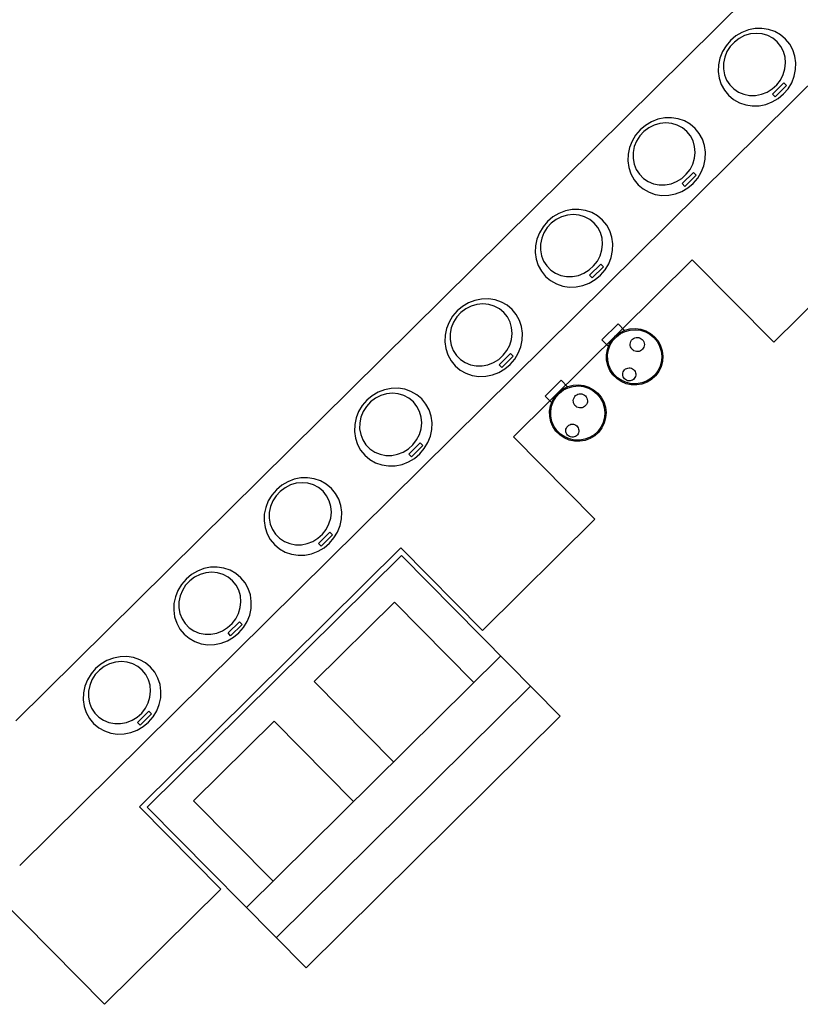
# Model space of a CAD drawing. Units: inches. Extents: x 0.6 to 35, y 0.4 to 26.6.
# Drawn here: x 21.3 to 21.6, y 15.5 to 15.8 of the extents above; entities that cross this region are included whole.
import ezdxf

# ---------------------------------------------------------------- set-up
doc = ezdxf.new("R2010")
doc.units = ezdxf.units.IN
doc.header["$MEASUREMENT"] = 0
doc.layers.add('G-AIRPORT', color=15, linetype='Continuous')

# ---------------------------------------------------------------- blocks, each defined once
blk = doc.blocks.new('KEYPLAN D-GATES LV2')
at = {"layer": 'G-AIRPORT'}
for p, q in [((21.33194, 15.53963), (21.6631, 15.86714)), ((21.60652, 15.86482), (21.33055, 15.59189)), ((21.59307, 15.84078), (21.59091, 15.83951)), ((21.5954, 15.84168), (21.59307, 15.84078)), ((21.59783, 15.84216), (21.5954, 15.84168)), ((21.60028, 15.84222), (21.59783, 15.84216)), ((21.60267, 15.84186), (21.60028, 15.84222)), ((21.60495, 15.84108), (21.60267, 15.84186)), ((21.60702, 15.8399), (21.60495, 15.84108)), ((21.58898, 15.83789), (21.58733, 15.83597)), ((21.59033, 15.8373), (21.58884, 15.83568)), ((21.59091, 15.83951), (21.58898, 15.83789)), ((21.59209, 15.83862), (21.59033, 15.8373)), ((21.59405, 15.8396), (21.59209, 15.83862)), ((21.59613, 15.8402), (21.59405, 15.8396)), ((21.59826, 15.84041), (21.59613, 15.8402)), ((21.60038, 15.84021), (21.59826, 15.84041)), ((21.60239, 15.83961), (21.60038, 15.84021)), ((21.60423, 15.83863), (21.60239, 15.83961)), ((21.60583, 15.83731), (21.60423, 15.83863)), ((21.60713, 15.8357), (21.60583, 15.83731)), ((21.60884, 15.83838), (21.60702, 15.8399)), ((21.61035, 15.83654), (21.60884, 15.83838)), ((21.58603, 15.83382), (21.58511, 15.8315)), ((21.58733, 15.83597), (21.58603, 15.83382)), ((21.58766, 15.83383), (21.58684, 15.83181)), ((21.58884, 15.83568), (21.58766, 15.83383)), ((21.60808, 15.83385), (21.60713, 15.8357)), ((21.60866, 15.83183), (21.60808, 15.83385)), ((21.6115, 15.83445), (21.61035, 15.83654)), ((21.61225, 15.83217), (21.6115, 15.83445)), ((21.58511, 15.8315), (21.5846, 15.82908)), ((21.58684, 15.83181), (21.58641, 15.82969)), ((21.60884, 15.82972), (21.60866, 15.83183)), ((21.61259, 15.82977), (21.61225, 15.83217)), ((21.6125, 15.82732), (21.61259, 15.82977)), ((21.5846, 15.82908), (21.58452, 15.82663)), ((21.58452, 15.82663), (21.58485, 15.82423)), ((21.58641, 15.82969), (21.58639, 15.82756)), ((21.58639, 15.82756), (21.58677, 15.82548)), ((21.60798, 15.82551), (21.60861, 15.82758)), ((21.60861, 15.82758), (21.60884, 15.82972)), ((21.61199, 15.8249), (21.6125, 15.82732)), ((21.58485, 15.82423), (21.58561, 15.82195)), ((21.58677, 15.82548), (21.58754, 15.82354)), ((21.58754, 15.82354), (21.58867, 15.8218)), ((21.60564, 15.82182), (21.60698, 15.82356)), ((21.60698, 15.82356), (21.60798, 15.82551)), ((21.61107, 15.82258), (21.61199, 15.8249)), ((21.58561, 15.82195), (21.58676, 15.81986)), ((21.58676, 15.81986), (21.58826, 15.81803)), ((21.58867, 15.8218), (21.59013, 15.82033)), ((21.59013, 15.82033), (21.59186, 15.81918)), ((21.59186, 15.81918), (21.59379, 15.81839)), ((21.60011, 15.81839), (21.60214, 15.81919)), ((21.60214, 15.81919), (21.60401, 15.82034)), ((21.60401, 15.82034), (21.60564, 15.82182)), ((21.60416, 15.81842), (21.60827, 15.82249)), ((21.60923, 15.82152), (21.60511, 15.81745)), ((21.60813, 15.81852), (21.60977, 15.82043)), ((21.60827, 15.82249), (21.60923, 15.82152)), ((21.60977, 15.82043), (21.61107, 15.82258)), ((21.58826, 15.81803), (21.59008, 15.8165)), ((21.59008, 15.8165), (21.59216, 15.81533)), ((21.59379, 15.81839), (21.59586, 15.81798)), ((21.59586, 15.81798), (21.59799, 15.81799)), ((21.59799, 15.81799), (21.60011, 15.81839)), ((21.6017, 15.81473), (21.60403, 15.81562)), ((21.60403, 15.81562), (21.6062, 15.8169)), ((21.60511, 15.81745), (21.60416, 15.81842)), ((21.6062, 15.8169), (21.60813, 15.81852)), ((21.59216, 15.81533), (21.59443, 15.81455)), ((21.59443, 15.81455), (21.59683, 15.81418)), ((21.59683, 15.81418), (21.59928, 15.81424)), ((21.59928, 15.81424), (21.6017, 15.81473)), ((21.56039, 15.80846), (21.55823, 15.80718)), ((21.56272, 15.80935), (21.56039, 15.80846)), ((21.56515, 15.80984), (21.56272, 15.80935)), ((21.5676, 15.8099), (21.56515, 15.80984)), ((21.56999, 15.80953), (21.5676, 15.8099)), ((21.57226, 15.80875), (21.56999, 15.80953)), ((21.57434, 15.80758), (21.57226, 15.80875)), ((21.55629, 15.80556), (21.55465, 15.80365)), ((21.55765, 15.80497), (21.55616, 15.80336)), ((21.55823, 15.80718), (21.55629, 15.80556)), ((21.55941, 15.8063), (21.55765, 15.80497)), ((21.56136, 15.80728), (21.55941, 15.8063)), ((21.56345, 15.80788), (21.56136, 15.80728)), ((21.56558, 15.80809), (21.56345, 15.80788)), ((21.5677, 15.80789), (21.56558, 15.80809)), ((21.56971, 15.80729), (21.5677, 15.80789)), ((21.57155, 15.80631), (21.56971, 15.80729)), ((21.57314, 15.80499), (21.57155, 15.80631)), ((21.57445, 15.80338), (21.57314, 15.80499)), ((21.57616, 15.80606), (21.57434, 15.80758)), ((21.57767, 15.80422), (21.57616, 15.80606)), ((21.55335, 15.8015), (21.55243, 15.79918)), ((21.55465, 15.80365), (21.55335, 15.8015)), ((21.55498, 15.80151), (21.55416, 15.79949)), ((21.55616, 15.80336), (21.55498, 15.80151)), ((21.5754, 15.80153), (21.57445, 15.80338)), ((21.57598, 15.79951), (21.5754, 15.80153)), ((21.57881, 15.80213), (21.57767, 15.80422)), ((21.57957, 15.79985), (21.57881, 15.80213)), ((21.55243, 15.79918), (21.55192, 15.79676)), ((21.55416, 15.79949), (21.55373, 15.79737)), ((21.57616, 15.79739), (21.57598, 15.79951)), ((21.57991, 15.79745), (21.57957, 15.79985)), ((21.55192, 15.79676), (21.55183, 15.79431)), ((21.55183, 15.79431), (21.55217, 15.79191)), ((21.55373, 15.79737), (21.55371, 15.79524)), ((21.55371, 15.79524), (21.55409, 15.79316)), ((21.5753, 15.79318), (21.57593, 15.79526)), ((21.57593, 15.79526), (21.57616, 15.79739)), ((21.57931, 15.79258), (21.57982, 15.795)), ((21.57982, 15.795), (21.57991, 15.79745)), ((21.55217, 15.79191), (21.55293, 15.78963)), ((21.55409, 15.79316), (21.55486, 15.79122)), ((21.55486, 15.79122), (21.55599, 15.78948)), ((21.57296, 15.7895), (21.5743, 15.79124)), ((21.5743, 15.79124), (21.5753, 15.79318)), ((21.57839, 15.79026), (21.57931, 15.79258)), ((21.55293, 15.78963), (21.55408, 15.78754)), ((21.55408, 15.78754), (21.55558, 15.78571)), ((21.55599, 15.78948), (21.55745, 15.78801)), ((21.55745, 15.78801), (21.55917, 15.78686)), ((21.56946, 15.78687), (21.57133, 15.78802)), ((21.57133, 15.78802), (21.57296, 15.7895)), ((21.57148, 15.7861), (21.57559, 15.79017)), ((21.57655, 15.7892), (21.57243, 15.78513)), ((21.57545, 15.7862), (21.57709, 15.78811)), ((21.57559, 15.79017), (21.57655, 15.7892)), ((21.57709, 15.78811), (21.57839, 15.79026)), ((21.55558, 15.78571), (21.5574, 15.78418)), ((21.5574, 15.78418), (21.55948, 15.78301)), ((21.55917, 15.78686), (21.56111, 15.78606)), ((21.56111, 15.78606), (21.56318, 15.78566)), ((21.56318, 15.78566), (21.56531, 15.78566)), ((21.56531, 15.78566), (21.56743, 15.78607)), ((21.56743, 15.78607), (21.56946, 15.78687)), ((21.57135, 15.7833), (21.57352, 15.78458)), ((21.57243, 15.78513), (21.57148, 15.7861)), ((21.57352, 15.78458), (21.57545, 15.7862)), ((21.55948, 15.78301), (21.56175, 15.78223)), ((21.56175, 15.78223), (21.56415, 15.78186)), ((21.56415, 15.78186), (21.56659, 15.78192)), ((21.56659, 15.78192), (21.56902, 15.78241)), ((21.56902, 15.78241), (21.57135, 15.7833)), ((21.53166, 15.77672), (21.52923, 15.77623)), ((21.5341, 15.77678), (21.53166, 15.77672)), ((21.5365, 15.77641), (21.5341, 15.77678)), ((21.53877, 15.77563), (21.5365, 15.77641)), ((21.52473, 15.77406), (21.5228, 15.77244)), ((21.52592, 15.77317), (21.52416, 15.77185)), ((21.5269, 15.77534), (21.52473, 15.77406)), ((21.52787, 15.77415), (21.52592, 15.77317)), ((21.52923, 15.77623), (21.5269, 15.77534)), ((21.52995, 15.77476), (21.52787, 15.77415)), ((21.53209, 15.77496), (21.52995, 15.77476)), ((21.5342, 15.77476), (21.53209, 15.77496)), ((21.53621, 15.77416), (21.5342, 15.77476)), ((21.53805, 15.77318), (21.53621, 15.77416)), ((21.53965, 15.77187), (21.53805, 15.77318)), ((21.54085, 15.77446), (21.53877, 15.77563)), ((21.54267, 15.77293), (21.54085, 15.77446)), ((21.54417, 15.7711), (21.54267, 15.77293)), ((21.52116, 15.77053), (21.51986, 15.76838)), ((21.5228, 15.77244), (21.52116, 15.77053)), ((21.52267, 15.77023), (21.52149, 15.76838)), ((21.52416, 15.77185), (21.52267, 15.77023)), ((21.54095, 15.77025), (21.53965, 15.77187)), ((21.54191, 15.7684), (21.54095, 15.77025)), ((21.54532, 15.76901), (21.54417, 15.7711)), ((21.51894, 15.76606), (21.51843, 15.76363)), ((21.51986, 15.76838), (21.51894, 15.76606)), ((21.52067, 15.76636), (21.52024, 15.76425)), ((21.52149, 15.76838), (21.52067, 15.76636)), ((21.54249, 15.76638), (21.54191, 15.7684)), ((21.54266, 15.76427), (21.54249, 15.76638)), ((21.54608, 15.76673), (21.54532, 15.76901)), ((21.54642, 15.76433), (21.54608, 15.76673)), ((21.64523, 15.76901), (21.60456, 15.72879)), ((21.51843, 15.76363), (21.51834, 15.76119)), ((21.52024, 15.76425), (21.52021, 15.76212)), ((21.54244, 15.76214), (21.54266, 15.76427)), ((21.54633, 15.76188), (21.54642, 15.76433)), ((21.51834, 15.76119), (21.51868, 15.75879)), ((21.51868, 15.75879), (21.51943, 15.75651)), ((21.52021, 15.76212), (21.52059, 15.76004)), ((21.52059, 15.76004), (21.52136, 15.7581)), ((21.54081, 15.75812), (21.54181, 15.76006)), ((21.54181, 15.76006), (21.54244, 15.76214)), ((21.5449, 15.75714), (21.54582, 15.75946)), ((21.54582, 15.75946), (21.54633, 15.76188)), ((21.51047, 15.69464), (21.57511, 15.75857)), ((21.51943, 15.75651), (21.52058, 15.75442)), ((21.52136, 15.7581), (21.5225, 15.75636)), ((21.5225, 15.75636), (21.52396, 15.75489)), ((21.53783, 15.7549), (21.53946, 15.75637)), ((21.53798, 15.75298), (21.5421, 15.75705)), ((21.54305, 15.75608), (21.53894, 15.75201)), ((21.53946, 15.75637), (21.54081, 15.75812)), ((21.5421, 15.75705), (21.54305, 15.75608)), ((21.5436, 15.75499), (21.5449, 15.75714)), ((21.57511, 15.75857), (21.60456, 15.72879)), ((21.52058, 15.75442), (21.52209, 15.75258)), ((21.52209, 15.75258), (21.52391, 15.75105)), ((21.52396, 15.75489), (21.52568, 15.75373)), ((21.52568, 15.75373), (21.52762, 15.75294)), ((21.52762, 15.75294), (21.52969, 15.75254)), ((21.52969, 15.75254), (21.53182, 15.75254)), ((21.53182, 15.75254), (21.53394, 15.75295)), ((21.53394, 15.75295), (21.53597, 15.75374)), ((21.53597, 15.75374), (21.53783, 15.7549)), ((21.53894, 15.75201), (21.53798, 15.75298)), ((21.54002, 15.75145), (21.54195, 15.75307)), ((21.54195, 15.75307), (21.5436, 15.75499)), ((21.52391, 15.75105), (21.52599, 15.74988)), ((21.52599, 15.74988), (21.52826, 15.7491)), ((21.52826, 15.7491), (21.53065, 15.74874)), ((21.53065, 15.74874), (21.5331, 15.7488)), ((21.5331, 15.7488), (21.53553, 15.74928)), ((21.53553, 15.74928), (21.53786, 15.75018)), ((21.53786, 15.75018), (21.54002, 15.75145)), ((21.49897, 15.74439), (21.49655, 15.74391)), ((21.50142, 15.74445), (21.49897, 15.74439)), ((21.50382, 15.74409), (21.50142, 15.74445)), ((21.49205, 15.74174), (21.49012, 15.74012)), ((21.49323, 15.74085), (21.49148, 15.73953)), ((21.49422, 15.74302), (21.49205, 15.74174)), ((21.49519, 15.74183), (21.49323, 15.74085)), ((21.49655, 15.74391), (21.49422, 15.74302)), ((21.49727, 15.74244), (21.49519, 15.74183)), ((21.49941, 15.74264), (21.49727, 15.74244)), ((21.50152, 15.74244), (21.49941, 15.74264)), ((21.50353, 15.74184), (21.50152, 15.74244)), ((21.50537, 15.74086), (21.50353, 15.74184)), ((21.50609, 15.74331), (21.50382, 15.74409)), ((21.50697, 15.73954), (21.50537, 15.74086)), ((21.50817, 15.74214), (21.50609, 15.74331)), ((21.50999, 15.74061), (21.50817, 15.74214)), ((21.48848, 15.73821), (21.48718, 15.73606)), ((21.49012, 15.74012), (21.48848, 15.73821)), ((21.48998, 15.73791), (21.48881, 15.73606)), ((21.49148, 15.73953), (21.48998, 15.73791)), ((21.50827, 15.73793), (21.50697, 15.73954)), ((21.50923, 15.73608), (21.50827, 15.73793)), ((21.51149, 15.73878), (21.50999, 15.74061)), ((21.51264, 15.73669), (21.51149, 15.73878)), ((21.48626, 15.73373), (21.48575, 15.73131)), ((21.48718, 15.73606), (21.48626, 15.73373)), ((21.48799, 15.73404), (21.48756, 15.73193)), ((21.48881, 15.73606), (21.48799, 15.73404)), ((21.50981, 15.73406), (21.50923, 15.73608)), ((21.50998, 15.73195), (21.50981, 15.73406)), ((21.5134, 15.73441), (21.51264, 15.73669)), ((21.51373, 15.73201), (21.5134, 15.73441)), ((21.54829, 15.7354, 0.06809), (21.54248, 15.72965, 0.06809)), ((21.55062, 15.73305, 0.06809), (21.54829, 15.7354, 0.06809)), ((21.48575, 15.73131), (21.48566, 15.72887)), ((21.48756, 15.73193), (21.48753, 15.72979)), ((21.50975, 15.72982), (21.50998, 15.73195)), ((21.51365, 15.72956), (21.51373, 15.73201)), ((21.48566, 15.72887), (21.486, 15.72647)), ((21.48753, 15.72979), (21.48791, 15.72772)), ((21.48791, 15.72772), (21.48868, 15.72578)), ((21.50813, 15.7258), (21.50913, 15.72774)), ((21.50913, 15.72774), (21.50975, 15.72982)), ((21.51221, 15.72482), (21.51313, 15.72714)), ((21.51313, 15.72714), (21.51365, 15.72956)), ((21.54248, 15.72965, 0.06809), (21.54481, 15.7273, 0.06809)), ((21.486, 15.72647), (21.48675, 15.72419)), ((21.48675, 15.72419), (21.4879, 15.7221)), ((21.48868, 15.72578), (21.48982, 15.72404)), ((21.48982, 15.72404), (21.49127, 15.72256)), ((21.50515, 15.72258), (21.50678, 15.72405)), ((21.5053, 15.72065), (21.50942, 15.72472)), ((21.51037, 15.72376), (21.50626, 15.71969)), ((21.50678, 15.72405), (21.50813, 15.7258)), ((21.50942, 15.72472), (21.51037, 15.72376)), ((21.51091, 15.72267), (21.51221, 15.72482)), ((21.4879, 15.7221), (21.48941, 15.72026)), ((21.48941, 15.72026), (21.49123, 15.71873)), ((21.49127, 15.72256), (21.493, 15.72141)), ((21.493, 15.72141), (21.49493, 15.72062)), ((21.49493, 15.72062), (21.49701, 15.72022)), ((21.49701, 15.72022), (21.49914, 15.72022)), ((21.49914, 15.72022), (21.50126, 15.72063)), ((21.50126, 15.72063), (21.50329, 15.72142)), ((21.50329, 15.72142), (21.50515, 15.72258)), ((21.50626, 15.71969), (21.5053, 15.72065)), ((21.50734, 15.71913), (21.50927, 15.72075)), ((21.50927, 15.72075), (21.51091, 15.72267)), ((21.49123, 15.71873), (21.4933, 15.71756)), ((21.4933, 15.71756), (21.49558, 15.71678)), ((21.49558, 15.71678), (21.49797, 15.71642)), ((21.49797, 15.71642), (21.50042, 15.71648)), ((21.50042, 15.71648), (21.50285, 15.71696)), ((21.50285, 15.71696), (21.50518, 15.71786)), ((21.50518, 15.71786), (21.50734, 15.71913)), ((21.52772, 15.71505, 0.06809), (21.52191, 15.7093, 0.06809)), ((21.53004, 15.7127, 0.06809), (21.52772, 15.71505, 0.06809)), ((21.36258, 15.48948), (21.14567, 15.7088)), ((21.45937, 15.70942), (21.45744, 15.7078)), ((21.46154, 15.71069), (21.45937, 15.70942)), ((21.46251, 15.70951), (21.46055, 15.70853)), ((21.46387, 15.71159), (21.46154, 15.71069)), ((21.46459, 15.71012), (21.46251, 15.70951)), ((21.46629, 15.71207), (21.46387, 15.71159)), ((21.46673, 15.71032), (21.46459, 15.71012)), ((21.46874, 15.71213), (21.46629, 15.71207)), ((21.46884, 15.71012), (21.46673, 15.71032)), ((21.47114, 15.71177), (21.46874, 15.71213)), ((21.47085, 15.70952), (21.46884, 15.71012)), ((21.47269, 15.70854), (21.47085, 15.70952)), ((21.47341, 15.71099), (21.47114, 15.71177)), ((21.47549, 15.70982), (21.47341, 15.71099)), ((21.4773, 15.70829), (21.47549, 15.70982)), ((21.52191, 15.7093, 0.06809), (21.52423, 15.70695, 0.06809)), ((21.4558, 15.70588), (21.4545, 15.70373)), ((21.45744, 15.7078), (21.4558, 15.70588)), ((21.4573, 15.70559), (21.45613, 15.70374)), ((21.4588, 15.70721), (21.4573, 15.70559)), ((21.46055, 15.70853), (21.4588, 15.70721)), ((21.47429, 15.70722), (21.47269, 15.70854)), ((21.47559, 15.70561), (21.47429, 15.70722)), ((21.47655, 15.70376), (21.47559, 15.70561)), ((21.47881, 15.70645), (21.4773, 15.70829)), ((21.47996, 15.70436), (21.47881, 15.70645)), ((21.4545, 15.70373), (21.45358, 15.70141)), ((21.45531, 15.70172), (21.45488, 15.69961)), ((21.45613, 15.70374), (21.45531, 15.70172)), ((21.47712, 15.70174), (21.47655, 15.70376)), ((21.4773, 15.69963), (21.47712, 15.70174)), ((21.48071, 15.70209), (21.47996, 15.70436)), ((21.48105, 15.69969), (21.48071, 15.70209)), ((21.45307, 15.69899), (21.45298, 15.69655)), ((21.45358, 15.70141), (21.45307, 15.69899)), ((21.45488, 15.69961), (21.45485, 15.69747)), ((21.47707, 15.6975), (21.4773, 15.69963)), ((21.48097, 15.69724), (21.48105, 15.69969)), ((21.45298, 15.69655), (21.45332, 15.69415)), ((21.45485, 15.69747), (21.45523, 15.6954)), ((21.45523, 15.6954), (21.456, 15.69346)), ((21.47544, 15.69347), (21.47645, 15.69542)), ((21.47645, 15.69542), (21.47707, 15.6975)), ((21.47953, 15.6925), (21.48045, 15.69482)), ((21.48045, 15.69482), (21.48097, 15.69724)), ((21.51047, 15.69464), (21.53992, 15.66487)), ((21.45332, 15.69415), (21.45407, 15.69187)), ((21.45407, 15.69187), (21.45522, 15.68978)), ((21.456, 15.69346), (21.45714, 15.69172)), ((21.45714, 15.69172), (21.45859, 15.69024)), ((21.47247, 15.69026), (21.4741, 15.69173)), ((21.47262, 15.68833), (21.47673, 15.6924)), ((21.47769, 15.69144), (21.47358, 15.68737)), ((21.4741, 15.69173), (21.47544, 15.69347)), ((21.47673, 15.6924), (21.47769, 15.69144)), ((21.47823, 15.69035), (21.47953, 15.6925)), ((21.45522, 15.68978), (21.45673, 15.68794)), ((21.45673, 15.68794), (21.45855, 15.68641)), ((21.45859, 15.69024), (21.46032, 15.68909)), ((21.46032, 15.68909), (21.46225, 15.6883)), ((21.46225, 15.6883), (21.46432, 15.6879)), ((21.46432, 15.6879), (21.46646, 15.6879)), ((21.46646, 15.6879), (21.46858, 15.6883)), ((21.46858, 15.6883), (21.47061, 15.6891)), ((21.47061, 15.6891), (21.47247, 15.69026)), ((21.47358, 15.68737), (21.47262, 15.68833)), ((21.47466, 15.68681), (21.47659, 15.68843)), ((21.47659, 15.68843), (21.47823, 15.69035)), ((21.45855, 15.68641), (21.46062, 15.68524)), ((21.46062, 15.68524), (21.46289, 15.68446)), ((21.46289, 15.68446), (21.46529, 15.6841)), ((21.46529, 15.6841), (21.46774, 15.68416)), ((21.46774, 15.68416), (21.47017, 15.68464)), ((21.47017, 15.68464), (21.4725, 15.68554)), ((21.4725, 15.68554), (21.47466, 15.68681)), ((21.42669, 15.6771), (21.42476, 15.67548)), ((21.42885, 15.67837), (21.42669, 15.6771)), ((21.42983, 15.67719), (21.42787, 15.67621)), ((21.43119, 15.67927), (21.42885, 15.67837)), ((21.43191, 15.67779), (21.42983, 15.67719)), ((21.43361, 15.67975), (21.43119, 15.67927)), ((21.43405, 15.678), (21.43191, 15.67779)), ((21.43606, 15.67981), (21.43361, 15.67975)), ((21.43616, 15.6778), (21.43405, 15.678)), ((21.43846, 15.67945), (21.43606, 15.67981)), ((21.43817, 15.6772), (21.43616, 15.6778)), ((21.44001, 15.67622), (21.43817, 15.6772)), ((21.44073, 15.67867), (21.43846, 15.67945)), ((21.4428, 15.6775), (21.44073, 15.67867)), ((21.44462, 15.67597), (21.4428, 15.6775)), ((21.42312, 15.67356), (21.42182, 15.67141)), ((21.42476, 15.67548), (21.42312, 15.67356)), ((21.42462, 15.67327), (21.42345, 15.67142)), ((21.42612, 15.67489), (21.42462, 15.67327)), ((21.42787, 15.67621), (21.42612, 15.67489)), ((21.44161, 15.6749), (21.44001, 15.67622)), ((21.44291, 15.67329), (21.44161, 15.6749)), ((21.44387, 15.67144), (21.44291, 15.67329)), ((21.44613, 15.67413), (21.44462, 15.67597)), ((21.44728, 15.67204), (21.44613, 15.67413)), ((21.42182, 15.67141), (21.4209, 15.66909)), ((21.42345, 15.67142), (21.42263, 15.6694)), ((21.44444, 15.66942), (21.44387, 15.67144)), ((21.44803, 15.66976), (21.44728, 15.67204)), ((21.44837, 15.66736), (21.44803, 15.66976)), ((21.42039, 15.66667), (21.4203, 15.66422)), ((21.4209, 15.66909), (21.42039, 15.66667)), ((21.4222, 15.66729), (21.42217, 15.66515)), ((21.42263, 15.6694), (21.4222, 15.66729)), ((21.44439, 15.66517), (21.44462, 15.66731)), ((21.44462, 15.66731), (21.44444, 15.66942)), ((21.44828, 15.66492), (21.44837, 15.66736)), ((21.4203, 15.66422), (21.42064, 15.66182)), ((21.42217, 15.66515), (21.42255, 15.66308)), ((21.42255, 15.66308), (21.42332, 15.66113)), ((21.44276, 15.66115), (21.44377, 15.6631)), ((21.44377, 15.6631), (21.44439, 15.66517)), ((21.44685, 15.66018), (21.44777, 15.6625)), ((21.44777, 15.6625), (21.44828, 15.66492)), ((21.49925, 15.62465), (21.53992, 15.66487)), ((21.42064, 15.66182), (21.42139, 15.65954)), ((21.42139, 15.65954), (21.42254, 15.65746)), ((21.42332, 15.66113), (21.42446, 15.6594)), ((21.42446, 15.6594), (21.42591, 15.65792)), ((21.43979, 15.65794), (21.44142, 15.65941)), ((21.43994, 15.65601), (21.44405, 15.66008)), ((21.44501, 15.65911), (21.4409, 15.65504)), ((21.44142, 15.65941), (21.44276, 15.66115)), ((21.44405, 15.66008), (21.44501, 15.65911)), ((21.44555, 15.65803), (21.44685, 15.66018)), ((21.42254, 15.65746), (21.42405, 15.65562)), ((21.42405, 15.65562), (21.42587, 15.65409)), ((21.42591, 15.65792), (21.42764, 15.65677)), ((21.42764, 15.65677), (21.42957, 15.65598)), ((21.42957, 15.65598), (21.43164, 15.65558)), ((21.43164, 15.65558), (21.43378, 15.65558)), ((21.43378, 15.65558), (21.4359, 15.65598)), ((21.4359, 15.65598), (21.43793, 15.65678)), ((21.43793, 15.65678), (21.43979, 15.65794)), ((21.4409, 15.65504), (21.43994, 15.65601)), ((21.44198, 15.65449), (21.44391, 15.65611)), ((21.44391, 15.65611), (21.44555, 15.65803)), ((21.37525, 15.56091), (21.4698, 15.65442)), ((21.42587, 15.65409), (21.42794, 15.65292)), ((21.42794, 15.65292), (21.43021, 15.65214)), ((21.43021, 15.65214), (21.43261, 15.65178)), ((21.43261, 15.65178), (21.43506, 15.65184)), ((21.43506, 15.65184), (21.43748, 15.65232)), ((21.43748, 15.65232), (21.43981, 15.65322)), ((21.43981, 15.65322), (21.44198, 15.65449)), ((21.4698, 15.65442), (21.49925, 15.62465)), ((21.39401, 15.64478), (21.39208, 15.64316)), ((21.39617, 15.64605), (21.39401, 15.64478)), ((21.39715, 15.64487), (21.39519, 15.64389)), ((21.3985, 15.64695), (21.39617, 15.64605)), ((21.39923, 15.64547), (21.39715, 15.64487)), ((21.40093, 15.64743), (21.3985, 15.64695)), ((21.40137, 15.64568), (21.39923, 15.64547)), ((21.40338, 15.64749), (21.40093, 15.64743)), ((21.40348, 15.64548), (21.40137, 15.64568)), ((21.40578, 15.64713), (21.40338, 15.64749)), ((21.40549, 15.64488), (21.40348, 15.64548)), ((21.40733, 15.6439), (21.40549, 15.64488)), ((21.40805, 15.64635), (21.40578, 15.64713)), ((21.41012, 15.64518), (21.40805, 15.64635)), ((21.41194, 15.64365), (21.41012, 15.64518)), ((21.39044, 15.64124), (21.38914, 15.63909)), ((21.39208, 15.64316), (21.39044, 15.64124)), ((21.39344, 15.64257), (21.39194, 15.64095)), ((21.39519, 15.64389), (21.39344, 15.64257)), ((21.40893, 15.64258), (21.40733, 15.6439)), ((21.41023, 15.64097), (21.40893, 15.64258)), ((21.41345, 15.64181), (21.41194, 15.64365)), ((21.4146, 15.63972), (21.41345, 15.64181)), ((21.38914, 15.63909), (21.38822, 15.63677)), ((21.39076, 15.6391), (21.38995, 15.63708)), ((21.39194, 15.64095), (21.39076, 15.6391)), ((21.41118, 15.63912), (21.41023, 15.64097)), ((21.41176, 15.6371), (21.41118, 15.63912)), ((21.41535, 15.63744), (21.4146, 15.63972)), ((21.3877, 15.63435), (21.38762, 15.6319)), ((21.38822, 15.63677), (21.3877, 15.63435)), ((21.38952, 15.63497), (21.38949, 15.63283)), ((21.38995, 15.63708), (21.38952, 15.63497)), ((21.41171, 15.63285), (21.41194, 15.63499)), ((21.41194, 15.63499), (21.41176, 15.6371)), ((21.41569, 15.63504), (21.41535, 15.63744)), ((21.4156, 15.6326), (21.41569, 15.63504)), ((21.43842, 15.60614), (21.46747, 15.63487)), ((21.46747, 15.63487), (21.4962, 15.60582)), ((21.38762, 15.6319), (21.38796, 15.6295)), ((21.38949, 15.63283), (21.38987, 15.63076)), ((21.38987, 15.63076), (21.39064, 15.62881)), ((21.41008, 15.62883), (21.41108, 15.63078)), ((21.41108, 15.63078), (21.41171, 15.63285)), ((21.41509, 15.63018), (21.4156, 15.6326)), ((21.38796, 15.6295), (21.38871, 15.62722)), ((21.38871, 15.62722), (21.38986, 15.62513)), ((21.39064, 15.62881), (21.39177, 15.62708)), ((21.39177, 15.62708), (21.39323, 15.6256)), ((21.40711, 15.62562), (21.40874, 15.62709)), ((21.40726, 15.62369), (21.41137, 15.62776)), ((21.40874, 15.62709), (21.41008, 15.62883)), ((21.41137, 15.62776), (21.41233, 15.62679)), ((21.41287, 15.6257), (21.41417, 15.62785)), ((21.41417, 15.62785), (21.41509, 15.63018)), ((21.38986, 15.62513), (21.39137, 15.6233)), ((21.39323, 15.6256), (21.39496, 15.62445)), ((21.39496, 15.62445), (21.39689, 15.62366)), ((21.39689, 15.62366), (21.39896, 15.62325)), ((21.4011, 15.62326), (21.40322, 15.62366)), ((21.40322, 15.62366), (21.40524, 15.62446)), ((21.40524, 15.62446), (21.40711, 15.62562)), ((21.40821, 15.62272), (21.40726, 15.62369)), ((21.41233, 15.62679), (21.40821, 15.62272)), ((21.4093, 15.62217), (21.41123, 15.62379)), ((21.41123, 15.62379), (21.41287, 15.6257)), ((21.39137, 15.6233), (21.39318, 15.62177)), ((21.39318, 15.62177), (21.39526, 15.6206)), ((21.39526, 15.6206), (21.39753, 15.61982)), ((21.39753, 15.61982), (21.39993, 15.61945)), ((21.39896, 15.62325), (21.4011, 15.62326)), ((21.40238, 15.61952), (21.4048, 15.62)), ((21.4048, 15.62), (21.40713, 15.62089)), ((21.40713, 15.62089), (21.4093, 15.62217)), ((21.39993, 15.61945), (21.40238, 15.61952)), ((21.36349, 15.61373), (21.36133, 15.61246)), ((21.36582, 15.61463), (21.36349, 15.61373)), ((21.36655, 15.61315), (21.36447, 15.61255)), ((21.36825, 15.61511), (21.36582, 15.61463)), ((21.36869, 15.61336), (21.36655, 15.61315)), ((21.3707, 15.61517), (21.36825, 15.61511)), ((21.3708, 15.61316), (21.36869, 15.61336)), ((21.37309, 15.61481), (21.3707, 15.61517)), ((21.37281, 15.61256), (21.3708, 15.61316)), ((21.37537, 15.61403), (21.37309, 15.61481)), ((21.37744, 15.61285), (21.37537, 15.61403)), ((21.37926, 15.61133), (21.37744, 15.61285)), ((21.50585, 15.61538), (21.41391, 15.52445)), ((21.3594, 15.61084), (21.35776, 15.60892)), ((21.36075, 15.61025), (21.35926, 15.60863)), ((21.36133, 15.61246), (21.3594, 15.61084)), ((21.36251, 15.61157), (21.36075, 15.61025)), ((21.36447, 15.61255), (21.36251, 15.61157)), ((21.37465, 15.61158), (21.37281, 15.61256)), ((21.37625, 15.61026), (21.37465, 15.61158)), ((21.37755, 15.60865), (21.37625, 15.61026)), ((21.38077, 15.60949), (21.37926, 15.61133)), ((21.38192, 15.6074), (21.38077, 15.60949)), ((21.35645, 15.60677), (21.35553, 15.60445)), ((21.35776, 15.60892), (21.35645, 15.60677)), ((21.35808, 15.60678), (21.35726, 15.60476)), ((21.35926, 15.60863), (21.35808, 15.60678)), ((21.3785, 15.6068), (21.37755, 15.60865)), ((21.37908, 15.60478), (21.3785, 15.6068)), ((21.38267, 15.60512), (21.38192, 15.6074)), ((21.43842, 15.60614), (21.46715, 15.57709)), ((21.35502, 15.60203), (21.35494, 15.59958)), ((21.35553, 15.60445), (21.35502, 15.60203)), ((21.35684, 15.60265), (21.35681, 15.60051)), ((21.35726, 15.60476), (21.35684, 15.60265)), ((21.37903, 15.60053), (21.37926, 15.60267)), ((21.37926, 15.60267), (21.37908, 15.60478)), ((21.38301, 15.60272), (21.38267, 15.60512)), ((21.38292, 15.60028), (21.38301, 15.60272)), ((21.51663, 15.60448), (21.42469, 15.51355)), ((21.35494, 15.59958), (21.35527, 15.59718)), ((21.35681, 15.60051), (21.35719, 15.59844)), ((21.3774, 15.59651), (21.3784, 15.59846)), ((21.3784, 15.59846), (21.37903, 15.60053)), ((21.38241, 15.59785), (21.38292, 15.60028)), ((21.35527, 15.59718), (21.35603, 15.5949)), ((21.35603, 15.5949), (21.35718, 15.59281)), ((21.35719, 15.59844), (21.35796, 15.59649)), ((21.35796, 15.59649), (21.35909, 15.59475)), ((21.37458, 15.59137), (21.37869, 15.59544)), ((21.37606, 15.59477), (21.3774, 15.59651)), ((21.37869, 15.59544), (21.37965, 15.59447)), ((21.38019, 15.59338), (21.38149, 15.59553)), ((21.38149, 15.59553), (21.38241, 15.59785)), ((21.35718, 15.59281), (21.35868, 15.59098)), ((21.35909, 15.59475), (21.36055, 15.59328)), ((21.36055, 15.59328), (21.36228, 15.59213)), ((21.36228, 15.59213), (21.36421, 15.59134)), ((21.36421, 15.59134), (21.36628, 15.59093)), ((21.36842, 15.59094), (21.37053, 15.59134)), ((21.37053, 15.59134), (21.37256, 15.59214)), ((21.37256, 15.59214), (21.37443, 15.5933)), ((21.37443, 15.5933), (21.37606, 15.59477)), ((21.37553, 15.5904), (21.37458, 15.59137)), ((21.37965, 15.59447), (21.37553, 15.5904)), ((21.37662, 15.58985), (21.37855, 15.59147)), ((21.37855, 15.59147), (21.38019, 15.59338)), ((21.39484, 15.56305), (21.42389, 15.59178)), ((21.42389, 15.59178), (21.45262, 15.56273)), ((21.35868, 15.59098), (21.3605, 15.58945)), ((21.3605, 15.58945), (21.36258, 15.58828)), ((21.36258, 15.58828), (21.36485, 15.5875)), ((21.36628, 15.59093), (21.36842, 15.59094)), ((21.37212, 15.58768), (21.37445, 15.58857)), ((21.37445, 15.58857), (21.37662, 15.58985)), ((21.36485, 15.5875), (21.36725, 15.58713)), ((21.36725, 15.58713), (21.3697, 15.58719)), ((21.3697, 15.58719), (21.37212, 15.58768)), ((21.39484, 15.56305), (21.42357, 15.534)), ((21.37525, 15.56091), (21.4047, 15.53114)), ((21.37525, 15.56091), (21.4047, 15.53114)), ((21.36258, 15.48948), (21.4047, 15.53114))]:
    blk.add_line(p, q, dxfattribs=at)
at = {"layer": 'G-AIRPORT', "extrusion": (0, 0, -1)}
for p, q in [((21.5526, 15.73359, 0.06809), (21.55454, 15.73373, 0.06809)), ((21.55454, 15.73373, 0.06809), (21.55647, 15.7335, 0.06809)), ((21.54612, 15.72964, 0.06809), (21.54742, 15.73108, 0.06809)), ((21.54644, 15.7294, 0.06809), (21.5477, 15.73078, 0.06809)), ((21.54742, 15.73108, 0.06809), (21.54898, 15.73224, 0.06809)), ((21.5477, 15.73078, 0.06809), (21.54919, 15.73189, 0.06809)), ((21.54898, 15.73224, 0.06809), (21.55072, 15.73309, 0.06809)), ((21.54919, 15.73189, 0.06809), (21.55087, 15.73271, 0.06809)), ((21.55072, 15.73309, 0.06809), (21.5526, 15.73359, 0.06809)), ((21.55087, 15.73271, 0.06809), (21.55267, 15.73319, 0.06809)), ((21.55267, 15.73319, 0.06809), (21.55453, 15.73332, 0.06809)), ((21.55352, 15.72984, 0.06809), (21.55391, 15.73013, 0.06809)), ((21.55391, 15.73013, 0.06809), (21.55435, 15.73034, 0.06809)), ((21.55435, 15.73034, 0.06809), (21.55482, 15.73047, 0.06809)), ((21.55453, 15.73332, 0.06809), (21.55638, 15.7331, 0.06809)), ((21.55482, 15.73047, 0.06809), (21.5553, 15.7305, 0.06809)), ((21.5553, 15.7305, 0.06809), (21.55578, 15.73044, 0.06809)), ((21.55578, 15.73044, 0.06809), (21.55625, 15.7303, 0.06809)), ((21.55625, 15.7303, 0.06809), (21.55667, 15.73006, 0.06809)), ((21.55638, 15.7331, 0.06809), (21.55815, 15.73253, 0.06809)), ((21.55647, 15.7335, 0.06809), (21.55832, 15.73291, 0.06809)), ((21.55815, 15.73253, 0.06809), (21.55979, 15.73164, 0.06809)), ((21.55832, 15.73291, 0.06809), (21.56002, 15.73198, 0.06809)), ((21.55979, 15.73164, 0.06809), (21.56123, 15.73045, 0.06809)), ((21.56002, 15.73198, 0.06809), (21.56152, 15.73074, 0.06809)), ((21.56123, 15.73045, 0.06809), (21.56242, 15.72902, 0.06809)), ((21.56152, 15.73074, 0.06809), (21.56275, 15.72925, 0.06809)), ((21.54443, 15.72616, 0.06809), (21.54511, 15.72798, 0.06809)), ((21.54482, 15.72606, 0.06809), (21.54547, 15.7278, 0.06809)), ((21.54511, 15.72798, 0.06809), (21.54612, 15.72964, 0.06809)), ((21.54547, 15.7278, 0.06809), (21.54644, 15.7294, 0.06809)), ((21.55269, 15.72813, 0.06809), (21.55277, 15.72861, 0.06809)), ((21.5527, 15.72764, 0.06809), (21.55269, 15.72813, 0.06809)), ((21.55281, 15.72717, 0.06809), (21.5527, 15.72764, 0.06809)), ((21.55277, 15.72861, 0.06809), (21.55294, 15.72906, 0.06809)), ((21.553, 15.72672, 0.06809), (21.55281, 15.72717, 0.06809)), ((21.55294, 15.72906, 0.06809), (21.55319, 15.72948, 0.06809)), ((21.55327, 15.72632, 0.06809), (21.553, 15.72672, 0.06809)), ((21.55319, 15.72948, 0.06809), (21.55352, 15.72984, 0.06809)), ((21.55667, 15.73006, 0.06809), (21.55705, 15.72975, 0.06809)), ((21.55705, 15.72975, 0.06809), (21.55736, 15.72938, 0.06809)), ((21.55742, 15.72662, 0.06809), (21.55713, 15.72623, 0.06809)), ((21.55736, 15.72938, 0.06809), (21.55759, 15.72895, 0.06809)), ((21.55764, 15.72705, 0.06809), (21.55742, 15.72662, 0.06809)), ((21.55759, 15.72895, 0.06809), (21.55774, 15.72849, 0.06809)), ((21.55776, 15.72752, 0.06809), (21.55764, 15.72705, 0.06809)), ((21.55774, 15.72849, 0.06809), (21.5578, 15.72801, 0.06809)), ((21.5578, 15.72801, 0.06809), (21.55776, 15.72752, 0.06809)), ((21.56242, 15.72902, 0.06809), (21.56331, 15.72738, 0.06809)), ((21.56275, 15.72925, 0.06809), (21.56368, 15.72754, 0.06809)), ((21.56331, 15.72738, 0.06809), (21.56388, 15.7256, 0.06809)), ((21.56368, 15.72754, 0.06809), (21.56428, 15.72569, 0.06809)), ((21.54411, 15.72425, 0.06809), (21.54443, 15.72616, 0.06809)), ((21.54415, 15.72231, 0.06809), (21.54411, 15.72425, 0.06809)), ((21.54451, 15.72422, 0.06809), (21.54482, 15.72606, 0.06809)), ((21.54456, 15.72236, 0.06809), (21.54451, 15.72422, 0.06809)), ((21.55361, 15.72598, 0.06809), (21.55327, 15.72632, 0.06809)), ((21.55402, 15.7257, 0.06809), (21.55361, 15.72598, 0.06809)), ((21.55446, 15.72551, 0.06809), (21.55402, 15.7257, 0.06809)), ((21.55494, 15.72541, 0.06809), (21.55446, 15.72551, 0.06809)), ((21.55542, 15.7254, 0.06809), (21.55494, 15.72541, 0.06809)), ((21.5559, 15.72548, 0.06809), (21.55542, 15.7254, 0.06809)), ((21.55636, 15.72565, 0.06809), (21.5559, 15.72548, 0.06809)), ((21.55677, 15.7259, 0.06809), (21.55636, 15.72565, 0.06809)), ((21.55713, 15.72623, 0.06809), (21.55677, 15.7259, 0.06809)), ((21.56388, 15.7256, 0.06809), (21.5641, 15.72375, 0.06809)), ((21.5641, 15.72375, 0.06809), (21.56396, 15.72189, 0.06809)), ((21.56428, 15.72569, 0.06809), (21.56451, 15.72376, 0.06809)), ((21.56451, 15.72376, 0.06809), (21.56437, 15.72183, 0.06809)), ((21.54456, 15.72041, 0.06809), (21.54415, 15.72231, 0.06809)), ((21.54495, 15.72053, 0.06809), (21.54456, 15.72236, 0.06809)), ((21.54533, 15.71862, 0.06809), (21.54456, 15.72041, 0.06809)), ((21.54569, 15.71882, 0.06809), (21.54495, 15.72053, 0.06809)), ((21.5514, 15.71932, 0.06809), (21.55183, 15.71946, 0.06809)), ((21.55183, 15.71946, 0.06809), (21.55228, 15.71951, 0.06809)), ((21.55228, 15.71951, 0.06809), (21.55272, 15.71948, 0.06809)), ((21.55272, 15.71948, 0.06809), (21.55315, 15.71937, 0.06809)), ((21.56348, 15.72009, 0.06809), (21.56267, 15.71842, 0.06809)), ((21.56387, 15.71995, 0.06809), (21.56302, 15.7182, 0.06809)), ((21.56396, 15.72189, 0.06809), (21.56348, 15.72009, 0.06809)), ((21.56437, 15.72183, 0.06809), (21.56387, 15.71995, 0.06809)), ((21.54642, 15.71702, 0.06809), (21.54533, 15.71862, 0.06809)), ((21.54673, 15.71728, 0.06809), (21.54569, 15.71882, 0.06809)), ((21.54779, 15.71564, 0.06809), (21.54642, 15.71702, 0.06809)), ((21.54805, 15.71596, 0.06809), (21.54673, 15.71728, 0.06809)), ((21.5496, 15.71491, 0.06809), (21.54805, 15.71596, 0.06809)), ((21.54997, 15.71721, 0.06809), (21.55003, 15.71766, 0.06809)), ((21.55001, 15.71677, 0.06809), (21.54997, 15.71721, 0.06809)), ((21.55012, 15.71633, 0.06809), (21.55001, 15.71677, 0.06809)), ((21.55003, 15.71766, 0.06809), (21.55016, 15.71809, 0.06809)), ((21.55032, 15.71593, 0.06809), (21.55012, 15.71633, 0.06809)), ((21.55016, 15.71809, 0.06809), (21.55038, 15.71848, 0.06809)), ((21.55059, 15.71557, 0.06809), (21.55032, 15.71593, 0.06809)), ((21.55038, 15.71848, 0.06809), (21.55066, 15.71882, 0.06809)), ((21.55066, 15.71882, 0.06809), (21.55101, 15.71911, 0.06809)), ((21.55101, 15.71911, 0.06809), (21.5514, 15.71932, 0.06809)), ((21.55315, 15.71937, 0.06809), (21.55356, 15.71917, 0.06809)), ((21.55356, 15.71917, 0.06809), (21.55392, 15.7189, 0.06809)), ((21.55392, 15.7189, 0.06809), (21.55422, 15.71857, 0.06809)), ((21.5544, 15.71603, 0.06809), (21.55415, 15.71566, 0.06809)), ((21.55422, 15.71857, 0.06809), (21.55445, 15.71819, 0.06809)), ((21.55458, 15.71644, 0.06809), (21.5544, 15.71603, 0.06809)), ((21.55445, 15.71819, 0.06809), (21.55461, 15.71777, 0.06809)), ((21.55467, 15.71688, 0.06809), (21.55458, 15.71644, 0.06809)), ((21.55461, 15.71777, 0.06809), (21.55468, 15.71733, 0.06809)), ((21.55468, 15.71733, 0.06809), (21.55467, 15.71688, 0.06809)), ((21.56155, 15.71692, 0.06809), (21.56017, 15.71567, 0.06809)), ((21.56185, 15.71665, 0.06809), (21.56042, 15.71534, 0.06809)), ((21.56267, 15.71842, 0.06809), (21.56155, 15.71692, 0.06809)), ((21.56302, 15.7182, 0.06809), (21.56185, 15.71665, 0.06809)), ((21.5284, 15.71189, 0.06809), (21.53015, 15.71274, 0.06809)), ((21.52861, 15.71154, 0.06809), (21.53029, 15.71236, 0.06809)), ((21.53015, 15.71274, 0.06809), (21.53202, 15.71324, 0.06809)), ((21.53029, 15.71236, 0.06809), (21.53209, 15.71284, 0.06809)), ((21.53202, 15.71324, 0.06809), (21.53396, 15.71338, 0.06809)), ((21.53209, 15.71284, 0.06809), (21.53395, 15.71297, 0.06809)), ((21.53395, 15.71297, 0.06809), (21.5358, 15.71275, 0.06809)), ((21.53396, 15.71338, 0.06809), (21.53589, 15.71315, 0.06809)), ((21.5358, 15.71275, 0.06809), (21.53758, 15.71218, 0.06809)), ((21.53589, 15.71315, 0.06809), (21.53774, 15.71256, 0.06809)), ((21.53774, 15.71256, 0.06809), (21.53944, 15.71163, 0.06809)), ((21.5494, 15.71455, 0.06809), (21.54779, 15.71564, 0.06809)), ((21.55118, 15.71379, 0.06809), (21.5494, 15.71455, 0.06809)), ((21.55131, 15.71418, 0.06809), (21.5496, 15.71491, 0.06809)), ((21.55092, 15.71527, 0.06809), (21.55059, 15.71557, 0.06809)), ((21.5513, 15.71504, 0.06809), (21.55092, 15.71527, 0.06809)), ((21.55308, 15.71338, 0.06809), (21.55118, 15.71379, 0.06809)), ((21.55172, 15.71488, 0.06809), (21.5513, 15.71504, 0.06809)), ((21.55313, 15.71378, 0.06809), (21.55131, 15.71418, 0.06809)), ((21.55216, 15.71481, 0.06809), (21.55172, 15.71488, 0.06809)), ((21.55261, 15.71482, 0.06809), (21.55216, 15.71481, 0.06809)), ((21.55305, 15.71491, 0.06809), (21.55261, 15.71482, 0.06809)), ((21.55346, 15.71509, 0.06809), (21.55305, 15.71491, 0.06809)), ((21.55502, 15.71333, 0.06809), (21.55308, 15.71338, 0.06809)), ((21.55499, 15.71374, 0.06809), (21.55313, 15.71378, 0.06809)), ((21.55383, 15.71534, 0.06809), (21.55346, 15.71509, 0.06809)), ((21.55415, 15.71566, 0.06809), (21.55383, 15.71534, 0.06809)), ((21.55683, 15.71405, 0.06809), (21.55499, 15.71374, 0.06809)), ((21.55694, 15.71365, 0.06809), (21.55502, 15.71333, 0.06809)), ((21.55858, 15.7147, 0.06809), (21.55683, 15.71405, 0.06809)), ((21.55876, 15.71433, 0.06809), (21.55694, 15.71365, 0.06809)), ((21.56017, 15.71567, 0.06809), (21.55858, 15.7147, 0.06809)), ((21.56042, 15.71534, 0.06809), (21.55876, 15.71433, 0.06809)), ((21.52453, 15.70763, 0.06809), (21.52554, 15.70929, 0.06809)), ((21.5249, 15.70745, 0.06809), (21.52587, 15.70905, 0.06809)), ((21.52554, 15.70929, 0.06809), (21.52685, 15.71073, 0.06809)), ((21.52587, 15.70905, 0.06809), (21.52712, 15.71043, 0.06809)), ((21.52685, 15.71073, 0.06809), (21.5284, 15.71189, 0.06809)), ((21.52712, 15.71043, 0.06809), (21.52861, 15.71154, 0.06809)), ((21.53236, 15.70871, 0.06809), (21.53262, 15.70913, 0.06809)), ((21.53262, 15.70913, 0.06809), (21.53294, 15.70949, 0.06809)), ((21.53294, 15.70949, 0.06809), (21.53333, 15.70978, 0.06809)), ((21.53333, 15.70978, 0.06809), (21.53377, 15.70999, 0.06809)), ((21.53377, 15.70999, 0.06809), (21.53424, 15.71012, 0.06809)), ((21.53424, 15.71012, 0.06809), (21.53472, 15.71015, 0.06809)), ((21.53472, 15.71015, 0.06809), (21.53521, 15.71009, 0.06809)), ((21.53521, 15.71009, 0.06809), (21.53567, 15.70995, 0.06809)), ((21.53567, 15.70995, 0.06809), (21.5361, 15.70971, 0.06809)), ((21.5361, 15.70971, 0.06809), (21.53647, 15.7094, 0.06809)), ((21.53647, 15.7094, 0.06809), (21.53678, 15.70903, 0.06809)), ((21.53678, 15.70903, 0.06809), (21.53701, 15.7086, 0.06809)), ((21.53758, 15.71218, 0.06809), (21.53921, 15.71129, 0.06809)), ((21.53921, 15.71129, 0.06809), (21.54065, 15.7101, 0.06809)), ((21.53944, 15.71163, 0.06809), (21.54094, 15.71039, 0.06809)), ((21.54065, 15.7101, 0.06809), (21.54184, 15.70867, 0.06809)), ((21.54094, 15.71039, 0.06809), (21.54218, 15.7089, 0.06809)), ((21.54218, 15.7089, 0.06809), (21.54311, 15.70719, 0.06809)), ((21.52353, 15.7039, 0.06809), (21.52385, 15.70581, 0.06809)), ((21.52385, 15.70581, 0.06809), (21.52453, 15.70763, 0.06809)), ((21.52394, 15.70387, 0.06809), (21.52425, 15.70571, 0.06809)), ((21.52425, 15.70571, 0.06809), (21.5249, 15.70745, 0.06809)), ((21.53211, 15.70778, 0.06809), (21.53219, 15.70826, 0.06809)), ((21.53213, 15.70729, 0.06809), (21.53211, 15.70778, 0.06809)), ((21.53223, 15.70682, 0.06809), (21.53213, 15.70729, 0.06809)), ((21.53219, 15.70826, 0.06809), (21.53236, 15.70871, 0.06809)), ((21.53242, 15.70637, 0.06809), (21.53223, 15.70682, 0.06809)), ((21.53269, 15.70597, 0.06809), (21.53242, 15.70637, 0.06809)), ((21.53304, 15.70563, 0.06809), (21.53269, 15.70597, 0.06809)), ((21.53344, 15.70535, 0.06809), (21.53304, 15.70563, 0.06809)), ((21.53389, 15.70516, 0.06809), (21.53344, 15.70535, 0.06809)), ((21.53578, 15.7053, 0.06809), (21.53533, 15.70513, 0.06809)), ((21.5362, 15.70555, 0.06809), (21.53578, 15.7053, 0.06809)), ((21.53656, 15.70588, 0.06809), (21.5362, 15.70555, 0.06809)), ((21.53685, 15.70627, 0.06809), (21.53656, 15.70588, 0.06809)), ((21.53706, 15.7067, 0.06809), (21.53685, 15.70627, 0.06809)), ((21.53701, 15.7086, 0.06809), (21.53716, 15.70814, 0.06809)), ((21.53718, 15.70717, 0.06809), (21.53706, 15.7067, 0.06809)), ((21.53716, 15.70814, 0.06809), (21.53722, 15.70766, 0.06809)), ((21.53722, 15.70766, 0.06809), (21.53718, 15.70717, 0.06809)), ((21.54184, 15.70867, 0.06809), (21.54273, 15.70703, 0.06809)), ((21.54273, 15.70703, 0.06809), (21.5433, 15.70525, 0.06809)), ((21.54311, 15.70719, 0.06809), (21.5437, 15.70534, 0.06809)), ((21.5433, 15.70525, 0.06809), (21.54352, 15.7034, 0.06809)), ((21.5437, 15.70534, 0.06809), (21.54393, 15.70341, 0.06809)), ((21.52357, 15.70196, 0.06809), (21.52353, 15.7039, 0.06809)), ((21.52399, 15.70006, 0.06809), (21.52357, 15.70196, 0.06809)), ((21.52398, 15.70201, 0.06809), (21.52394, 15.70387, 0.06809)), ((21.52438, 15.70018, 0.06809), (21.52398, 15.70201, 0.06809)), ((21.53436, 15.70506, 0.06809), (21.53389, 15.70516, 0.06809)), ((21.53485, 15.70505, 0.06809), (21.53436, 15.70506, 0.06809)), ((21.53533, 15.70513, 0.06809), (21.53485, 15.70505, 0.06809)), ((21.54352, 15.7034, 0.06809), (21.54339, 15.70154, 0.06809)), ((21.54393, 15.70341, 0.06809), (21.54379, 15.70148, 0.06809)), ((21.52475, 15.69827, 0.06809), (21.52399, 15.70006, 0.06809)), ((21.52511, 15.69847, 0.06809), (21.52438, 15.70018, 0.06809)), ((21.52584, 15.69667, 0.06809), (21.52475, 15.69827, 0.06809)), ((21.52616, 15.69693, 0.06809), (21.52511, 15.69847, 0.06809)), ((21.52959, 15.69774, 0.06809), (21.5298, 15.69813, 0.06809)), ((21.5298, 15.69813, 0.06809), (21.53009, 15.69847, 0.06809)), ((21.53009, 15.69847, 0.06809), (21.53043, 15.69876, 0.06809)), ((21.53043, 15.69876, 0.06809), (21.53083, 15.69897, 0.06809)), ((21.53083, 15.69897, 0.06809), (21.53125, 15.69911, 0.06809)), ((21.53125, 15.69911, 0.06809), (21.5317, 15.69916, 0.06809)), ((21.5317, 15.69916, 0.06809), (21.53215, 15.69913, 0.06809)), ((21.53215, 15.69913, 0.06809), (21.53258, 15.69902, 0.06809)), ((21.53258, 15.69902, 0.06809), (21.53298, 15.69882, 0.06809)), ((21.53298, 15.69882, 0.06809), (21.53334, 15.69855, 0.06809)), ((21.53334, 15.69855, 0.06809), (21.53364, 15.69822, 0.06809)), ((21.53364, 15.69822, 0.06809), (21.53387, 15.69784, 0.06809)), ((21.54291, 15.69974, 0.06809), (21.54209, 15.69807, 0.06809)), ((21.54329, 15.6996, 0.06809), (21.54244, 15.69785, 0.06809)), ((21.54339, 15.70154, 0.06809), (21.54291, 15.69974, 0.06809)), ((21.54379, 15.70148, 0.06809), (21.54329, 15.6996, 0.06809)), ((21.52721, 15.69529, 0.06809), (21.52584, 15.69667, 0.06809)), ((21.52747, 15.69561, 0.06809), (21.52616, 15.69693, 0.06809)), ((21.52882, 15.6942, 0.06809), (21.52721, 15.69529, 0.06809)), ((21.52902, 15.69456, 0.06809), (21.52747, 15.69561, 0.06809)), ((21.53073, 15.69383, 0.06809), (21.52902, 15.69456, 0.06809)), ((21.5294, 15.69686, 0.06809), (21.52945, 15.69731, 0.06809)), ((21.52943, 15.69642, 0.06809), (21.5294, 15.69686, 0.06809)), ((21.52955, 15.69598, 0.06809), (21.52943, 15.69642, 0.06809)), ((21.52945, 15.69731, 0.06809), (21.52959, 15.69774, 0.06809)), ((21.52974, 15.69558, 0.06809), (21.52955, 15.69598, 0.06809)), ((21.53001, 15.69522, 0.06809), (21.52974, 15.69558, 0.06809)), ((21.53034, 15.69492, 0.06809), (21.53001, 15.69522, 0.06809)), ((21.53072, 15.69469, 0.06809), (21.53034, 15.69492, 0.06809)), ((21.53114, 15.69453, 0.06809), (21.53072, 15.69469, 0.06809)), ((21.53159, 15.69446, 0.06809), (21.53114, 15.69453, 0.06809)), ((21.53247, 15.69456, 0.06809), (21.53203, 15.69447, 0.06809)), ((21.53288, 15.69474, 0.06809), (21.53247, 15.69456, 0.06809)), ((21.53326, 15.69499, 0.06809), (21.53288, 15.69474, 0.06809)), ((21.53357, 15.69531, 0.06809), (21.53326, 15.69499, 0.06809)), ((21.53382, 15.69568, 0.06809), (21.53357, 15.69531, 0.06809)), ((21.534, 15.69609, 0.06809), (21.53382, 15.69568, 0.06809)), ((21.53387, 15.69784, 0.06809), (21.53403, 15.69742, 0.06809)), ((21.5341, 15.69653, 0.06809), (21.534, 15.69609, 0.06809)), ((21.53403, 15.69742, 0.06809), (21.53411, 15.69698, 0.06809)), ((21.53411, 15.69698, 0.06809), (21.5341, 15.69653, 0.06809)), ((21.53959, 15.69532, 0.06809), (21.538, 15.69435, 0.06809)), ((21.53984, 15.69499, 0.06809), (21.53818, 15.69398, 0.06809)), ((21.54097, 15.69657, 0.06809), (21.53959, 15.69532, 0.06809)), ((21.54128, 15.6963, 0.06809), (21.53984, 15.69499, 0.06809)), ((21.54209, 15.69807, 0.06809), (21.54097, 15.69657, 0.06809)), ((21.54244, 15.69785, 0.06809), (21.54128, 15.6963, 0.06809)), ((21.53061, 15.69344, 0.06809), (21.52882, 15.6942, 0.06809)), ((21.53251, 15.69303, 0.06809), (21.53061, 15.69344, 0.06809)), ((21.53255, 15.69343, 0.06809), (21.53073, 15.69383, 0.06809)), ((21.53203, 15.69447, 0.06809), (21.53159, 15.69446, 0.06809)), ((21.53445, 15.69298, 0.06809), (21.53251, 15.69303, 0.06809)), ((21.53442, 15.69339, 0.06809), (21.53255, 15.69343, 0.06809)), ((21.53626, 15.6937, 0.06809), (21.53442, 15.69339, 0.06809)), ((21.53636, 15.6933, 0.06809), (21.53445, 15.69298, 0.06809)), ((21.538, 15.69435, 0.06809), (21.53626, 15.6937, 0.06809)), ((21.53818, 15.69398, 0.06809), (21.53636, 15.6933, 0.06809))]:
    blk.add_line(p, q, dxfattribs=at)
at = {"layer": 'G-AIRPORT'}
blk.add_lwpolyline([(21.43546, 15.50266), (21.5274, 15.59359), (21.46994, 15.65169), (21.378, 15.56076)], close=True, dxfattribs=at)

msp = doc.modelspace()

# ---------------------------------------------------------------- block references
msp.add_blockref('KEYPLAN D-GATES LV2', (0, 0))

doc.saveas('drawing.dxf')
